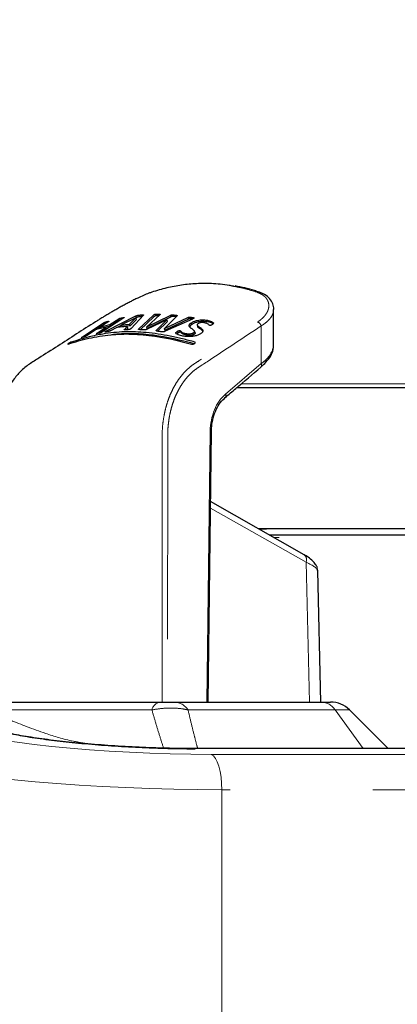
# Model space of a CAD drawing. Units: inches. Extents: x 0.2 to 10.8, y 0.2 to 8.2.
# Drawn here: x 8.8 to 9.1, y 4.7 to 5.4 of the extents above; entities that cross this region are included whole.
import ezdxf

# ---------------------------------------------------------------- set-up
doc = ezdxf.new("R2010")
doc.units = ezdxf.units.IN
doc.header["$MEASUREMENT"] = 0
doc.linetypes.add('PHANTOM', pattern=[0.5, 0.25, -0.05, 0.05, -0.05, 0.05, -0.05])
doc.layers.add('TXT', color=7, linetype='PHANTOM', lineweight=50)
doc.styles.get("Standard").update_dxf_attribs({"font": 'ARIAL.TTF'})
doc.dimstyles.new('SLDDIMSTYLE0', dxfattribs={"dimtxt": 0.18, "dimasz": 0.12, "dimexe": 0, "dimexo": 0.0625, "dimgap": 0, "dimtad": 0, "dimtih": 1, "dimtoh": 1, "dimdec": 0, "dimrnd": 1e-09, "dimzin": 0, "dimdsep": 46, "dimlunit": 5, "dimtxsty": 'Standard', "dimsah": 1, "dimcen": 0.09, "dimadec": 0, "dimazin": 0, "dimtfac": 0.12, "dimtdec": 0, "dimtofl": 0, "dimtmove": 0, "dimatfit": 3, "dimfxl": 0, "dimfrac": 2, "dimtolj": 1, "dimtzin": 0, "dimarcsym": 0})
doc.dimstyles.new('SLDDIMSTYLE1', dxfattribs={"dimtxt": 0.18, "dimasz": 0.04, "dimexe": 0, "dimexo": 0.0625, "dimgap": 0, "dimtad": 0, "dimtih": 1, "dimtoh": 1, "dimdec": 0, "dimrnd": 1e-09, "dimzin": 0, "dimdsep": 46, "dimlunit": 5, "dimtxsty": 'Standard', "dimblk1": 'DOT', "dimblk2": 'DOT', "dimsah": 1, "dimcen": 0.09, "dimadec": 0, "dimazin": 0, "dimtfac": 0.04, "dimtdec": 0, "dimtofl": 0, "dimtmove": 0, "dimatfit": 3, "dimldrblk": 'DOT', "dimfxl": 0, "dimfrac": 2, "dimtolj": 1, "dimtzin": 0, "dimarcsym": 0})

# ---------------------------------------------------------------- blocks, each defined once
blk = doc.blocks.new('_Dot')
at = {"color": 0, "linetype": 'ByBlock', "lineweight": -2}
blk.add_line((-0.5, 0), (-1, 0), dxfattribs=at)
at = {"color": 0, "linetype": 'ByBlock', "const_width": 0.5}
blk.add_lwpolyline([(-0.25, 0, 1), (0.25, 0, 1)], format="xyb", close=True, dxfattribs=at)

msp = doc.modelspace()

# ---------------------------------------------------------------- linework, layer by layer
at = {"color": 7, "linetype": 'Continuous', "lineweight": 25}
for p, q in [((8.96205, 5.23522), (8.962, 5.23524)), ((8.8552, 5.20793), (8.87577, 5.21836)), ((8.88106, 5.21886), (8.87243, 5.20964)), ((8.87615, 5.21722), (8.87577, 5.21836)), ((8.87793, 5.20938), (8.88787, 5.21879)), ((8.89254, 5.21918), (8.88337, 5.2108)), ((8.88342, 5.2108), (8.89977, 5.21875)), ((8.89179, 5.2185), (8.89138, 5.2185)), ((8.90449, 5.2183), (8.89578, 5.20958)), ((8.904, 5.2178), (8.90319, 5.2179)), ((8.97242, 5.19778), (8.97242, 5.22298)), ((8.83754, 5.20335), (8.85317, 5.21357)), ((8.8567, 5.21461), (8.85054, 5.21058)), ((8.85054, 5.21058), (8.8576, 5.21236)), ((8.86742, 5.21713), (8.85178, 5.20692)), ((8.85352, 5.21253), (8.85317, 5.21357)), ((8.85797, 5.21121), (8.85489, 5.21043)), ((8.85556, 5.21386), (8.85539, 5.2144)), ((8.8576, 5.21236), (8.86373, 5.21637)), ((8.85797, 5.21121), (8.8576, 5.21236)), ((8.86412, 5.21522), (8.85797, 5.21121)), ((8.86972, 5.21104), (8.86244, 5.2103)), ((8.86582, 5.21198), (8.86254, 5.21031)), ((8.86412, 5.21522), (8.86373, 5.21637)), ((8.87565, 5.21698), (8.86579, 5.21205)), ((8.86579, 5.21205), (8.87136, 5.21262)), ((8.86613, 5.2109), (8.86579, 5.21205)), ((8.86627, 5.21639), (8.86606, 5.21708)), ((8.87173, 5.21148), (8.86613, 5.2109)), ((8.86769, 5.20895), (8.86972, 5.21104)), ((8.87011, 5.20991), (8.86972, 5.21104)), ((8.87136, 5.21262), (8.8757, 5.21699)), ((8.87173, 5.21148), (8.87136, 5.21262)), ((8.8761, 5.21586), (8.87173, 5.21148)), ((8.87615, 5.21722), (8.8756, 5.21695)), ((8.8757, 5.21699), (8.87565, 5.21698)), ((8.8761, 5.21586), (8.8757, 5.21699)), ((8.88825, 5.21766), (8.87884, 5.20873)), ((8.8974, 5.21566), (8.88376, 5.20908)), ((8.90015, 5.21761), (8.88379, 5.20965)), ((8.89027, 5.20845), (8.89747, 5.21565)), ((8.89787, 5.21452), (8.89103, 5.20768)), ((8.89588, 5.20957), (8.91224, 5.21728)), ((8.91549, 5.21622), (8.89624, 5.20763)), ((8.91263, 5.21613), (8.89625, 5.20842)), ((8.89747, 5.21565), (8.8974, 5.21566)), ((8.89787, 5.21452), (8.89747, 5.21565)), ((8.91513, 5.21251), (8.91474, 5.21366)), ((8.91553, 5.2162), (8.91517, 5.21736)), ((8.91876, 5.21221), (8.91917, 5.21087)), ((8.92692, 5.21403), (8.92656, 5.2152)), ((8.84783, 5.20881), (8.84107, 5.20439)), ((8.85484, 5.21056), (8.84783, 5.20881)), ((8.8481, 5.20615), (8.85484, 5.21056)), ((8.84816, 5.20598), (8.8481, 5.20615)), ((8.85058, 5.21046), (8.84819, 5.2089)), ((8.85089, 5.20941), (8.85054, 5.21058)), ((8.85525, 5.20943), (8.85088, 5.20657)), ((8.85525, 5.20943), (8.85484, 5.21056)), ((8.86244, 5.2103), (8.85796, 5.20801)), ((8.86776, 5.20872), (8.86769, 5.20895)), ((8.87011, 5.20991), (8.86895, 5.20872)), ((8.87813, 5.20881), (8.87793, 5.20938)), ((8.88337, 5.2108), (8.88342, 5.2108)), ((8.88371, 5.20966), (8.88337, 5.2108)), ((8.88379, 5.20965), (8.88342, 5.2108)), ((8.88379, 5.20965), (8.88371, 5.20966)), ((8.89578, 5.20958), (8.89588, 5.20957)), ((8.89612, 5.20843), (8.89578, 5.20958)), ((8.89625, 5.20842), (8.89588, 5.20957)), ((8.89625, 5.20842), (8.89612, 5.20843)), ((8.90694, 5.20699), (8.90657, 5.20816)), ((8.91101, 5.20493), (8.91065, 5.2061)), ((8.91675, 5.20554), (8.91635, 5.2067)), ((8.9173, 5.20658), (8.9169, 5.20773)), ((8.82906, 5.1994), (8.82826, 5.19887)), ((8.83759, 5.20321), (8.83754, 5.20335)), ((8.9164, 5.19887), (8.91721, 5.1994)), ((8.94658, 5.16819), (10.02082, 5.16819)), ((8.92649, 4.94772), (8.92879, 5.13746)), ((8.9938, 5.05101), (8.92819, 5.08824)), ((10.06639, 5.06921), (8.96172, 5.06921)), ((9.00561, 4.94772), (9.00334, 5.03961)), ((8.78101, 4.94772), (8.8926, 4.94772)), ((8.90276, 4.94772), (9.00593, 4.94772)), ((9.00593, 4.94772), (9.01238, 4.94772)), ((9.0528, 4.91507), (9.02564, 4.94223))]:
    msp.add_line(p, q, dxfattribs=at)
at = {"color": 8, "linetype": 'PHANTOM', "lineweight": 18}
for p, q in [((8.87927, 5.21791), (8.87891, 5.21906)), ((8.88825, 5.21766), (8.88787, 5.21879)), ((8.89138, 5.2185), (8.89103, 5.21965)), ((8.90015, 5.21761), (8.89977, 5.21875)), ((8.90319, 5.2179), (8.90283, 5.21904)), ((8.91263, 5.21613), (8.91224, 5.21728)), ((8.96365, 5.18497), (8.96365, 5.21144)), ((8.8554, 5.20733), (8.8552, 5.20793)), ((8.8905, 5.20778), (8.89027, 5.20845)), ((8.90505, 5.20623), (8.90466, 5.20738)), ((8.82831, 5.19871), (8.82826, 5.19887)), ((8.91726, 5.19945), (8.91706, 5.20008)), ((8.93863, 5.16354), (8.96365, 5.18497)), ((8.94965, 5.1708), (10.02168, 5.1708)), ((8.92561, 4.94772), (8.92791, 5.13749)), ((8.99514, 5.04568), (8.92814, 5.0837)), ((10.0675, 5.069), (8.9621, 5.069)), ((8.99756, 4.94772), (8.99514, 5.04568)), ((8.88698, 4.94223), (8.76928, 4.94223)), ((9.01555, 4.94223), (8.91238, 4.94223)), ((8.92649, 4.94785), (8.92649, 4.94772)), ((9.03525, 4.91507), (9.01555, 4.94223)), ((9.02564, 4.94223), (9.01555, 4.94223)), ((8.92861, 4.91101), (10.43447, 4.91101)), ((8.93604, 4.88623), (8.93604, 4.45022)), ((10.4419, 4.88623), (8.93604, 4.88623))]:
    msp.add_line(p, q, dxfattribs=at)
at = {"color": 8, "linetype": 'PHANTOM', "lineweight": 18, "flags": 128}
msp.add_lwpolyline([(8.93604, 4.88623), (8.93591, 4.8907), (8.9355, 4.89503), (8.93483, 4.89908), (8.93392, 4.90271), (8.93281, 4.90581), (8.93153, 4.90828), (8.93011, 4.91003), (8.92861, 4.91101)], dxfattribs=at)
at = {"color": 8, "linetype": 'PHANTOM', "lineweight": 18}
for centre, radius, start, end in [((8.96154, 5.23355), 0.00175, 74.65635, 121.98867), ((8.95956, 5.2102), 0.00428, 16.80627, 67.67073), ((8.96193, 5.18393), 0.00201, 317.33599, 30.96189), ((8.92792, 5.12749), 0.01, 85.01033, 90.04039), ((8.9909, 5.04745), 0.00459, 337.35775, 50.77068), ((8.89417, 4.94049), 0.0074, 102.23046, 166.41991), ((8.90223, 4.93563), 0.01211, 33.05012, 87.49419), ((9.0054, 4.93563), 0.01211, 33.05012, 87.49419)]:
    msp.add_arc(centre, radius, start, end, dxfattribs=at)
at = {"color": 7, "linetype": 'Continuous', "lineweight": 25}
msp.add_arc((9.01238, 4.92897), 0.01875, 45, 90, dxfattribs=at)
at = {"color": 8, "linetype": 'PHANTOM', "lineweight": 18}
for centre, major_axis, ratio, start_param, end_param in [((8.94919, 5.13696), (0, 0.03063), 0.694764, 0.519381, 1.553343), ((8.97569, 5.04558), (0.02762, -0.00628), 0.209572, 0.053044, 0.83829), ((8.87859, 4.93027), (0.14625, -0.00669), 0.123459, 3.496304, 5.0671), ((8.87747, 4.90548), (0.17125, -0.00666), 0.105495, 3.494761, 5.065557)]:
    msp.add_ellipse(centre, major_axis=major_axis, ratio=ratio, start_param=start_param, end_param=end_param, dxfattribs=at)
at = {"color": 7, "linetype": 'Continuous', "lineweight": 25}
for points, knots in [([(8.94414, 5.23917), (8.94318, 5.23938), (8.94015, 5.24002), (8.935, 5.24061), (8.92735, 5.24121), (8.92003, 5.24118), (8.91307, 5.24067), (8.90784, 5.24003), (8.9026, 5.23915), (8.89736, 5.23802), (8.89214, 5.23667), (8.88868, 5.23558), (8.88695, 5.23503)], [0, 0, 0, 0, 0.050544, 0.159653, 0.268933, 0.449812, 0.54042, 0.631768, 0.723214, 0.815259, 0.907585, 1, 1, 1, 1]), ([(8.96201, 5.23506), (8.96099, 5.23544), (8.95554, 5.23746), (8.94994, 5.23855), (8.94537, 5.23944)], [0, 0, 0, 0, 0.185584, 1, 1, 1, 1]), ([(8.88695, 5.23503), (8.88627, 5.2348), (8.88445, 5.23417), (8.88114, 5.23282), (8.878, 5.23139), (8.87528, 5.23007), (8.87303, 5.22895), (8.87028, 5.22752), (8.86797, 5.22628), (8.86616, 5.22529), (8.86442, 5.22432), (8.8623, 5.22313), (8.85978, 5.22168), (8.85772, 5.22048), (8.85549, 5.21916), (8.85321, 5.21779), (8.85064, 5.21621), (8.84873, 5.21502), (8.8477, 5.21437), (8.84737, 5.21416)], [0, 0, 0, 0, 0.059365, 0.1585793, 0.2592628, 0.2908011, 0.3542593, 0.418447, 0.4833575, 0.5160122, 0.5458438, 0.605775, 0.6662327, 0.7272254, 0.757875, 0.8340417, 0.9043607, 0.9687803, 1, 1, 1, 1]), ([(8.97241, 5.22295), (8.97242, 5.22296), (8.97264, 5.22427), (8.97185, 5.227), (8.96981, 5.2306), (8.96645, 5.23349), (8.96341, 5.23464), (8.96199, 5.23518)], [0, 0, 0, 0, 0.003009, 0.250133, 0.511971, 0.770682, 1, 1, 1, 1]), ([(8.87577, 5.21836), (8.8759, 5.21843), (8.87612, 5.21854), (8.87648, 5.21868), (8.87699, 5.21882), (8.87757, 5.21891), (8.87826, 5.219), (8.8787, 5.21904), (8.87891, 5.21906)], [0, 0, 0, 0, 0.112934, 0.194047, 0.275588, 0.531162, 0.770488, 1, 1, 1, 1]), ([(8.87927, 5.21791), (8.87903, 5.21789), (8.87855, 5.21784), (8.87789, 5.21776), (8.87734, 5.21766), (8.87692, 5.21756), (8.87653, 5.21741), (8.87628, 5.21729), (8.87615, 5.21722)], [0, 0, 0, 0, 0.256843, 0.523862, 0.700394, 0.790347, 0.881468, 1, 1, 1, 1]), ([(8.87891, 5.21906), (8.87918, 5.21909), (8.87973, 5.21914), (8.88047, 5.2192), (8.881, 5.21921), (8.88122, 5.21915), (8.88124, 5.21904), (8.88113, 5.21893), (8.88106, 5.21886)], [0, 0, 0, 0, 0.256899, 0.523912, 0.726474, 0.813355, 0.879917, 1, 1, 1, 1]), ([(8.88026, 5.218), (8.88025, 5.218), (8.87993, 5.21798), (8.8796, 5.21795), (8.87927, 5.21791)], [0, 0, 0, 0, 0.018976, 1, 1, 1, 1]), ([(8.88787, 5.21879), (8.88802, 5.21893), (8.88822, 5.21911), (8.88854, 5.21933), (8.88874, 5.21943), (8.88896, 5.2195), (8.88925, 5.21957), (8.88973, 5.21963), (8.89032, 5.21964), (8.89079, 5.21965), (8.89103, 5.21965)], [0, 0, 0, 0, 0.232542, 0.301443, 0.346864, 0.392466, 0.455457, 0.55537, 0.777001, 1, 1, 1, 1]), ([(8.89138, 5.2185), (8.89114, 5.2185), (8.89064, 5.2185), (8.89005, 5.21849), (8.88956, 5.21842), (8.8893, 5.21835), (8.88911, 5.21828), (8.88887, 5.21816), (8.88858, 5.21795), (8.88838, 5.21777), (8.88825, 5.21766)], [0, 0, 0, 0, 0.2340855, 0.4684261, 0.5624829, 0.6132271, 0.655408, 0.6975114, 0.8093679, 1, 1, 1, 1]), ([(8.89103, 5.21965), (8.89135, 5.21964), (8.89187, 5.21964), (8.89245, 5.21961), (8.8927, 5.21956), (8.89281, 5.21951), (8.89281, 5.21943), (8.89271, 5.21932), (8.8926, 5.21923), (8.89254, 5.21918)], [0, 0, 0, 0, 0.377752, 0.605812, 0.695227, 0.76543, 0.822649, 0.897291, 1, 1, 1, 1]), ([(8.89977, 5.21875), (8.89989, 5.21881), (8.90009, 5.21891), (8.90043, 5.21903), (8.90081, 5.21911), (8.90137, 5.21914), (8.90205, 5.21911), (8.90257, 5.21907), (8.90283, 5.21904)], [0, 0, 0, 0, 0.119955, 0.205006, 0.290947, 0.429272, 0.712952, 1, 1, 1, 1]), ([(8.90319, 5.2179), (8.90295, 5.21792), (8.90247, 5.21796), (8.90185, 5.21799), (8.90135, 5.21798), (8.90101, 5.21794), (8.90067, 5.21784), (8.9004, 5.21773), (8.90022, 5.21764), (8.90015, 5.21761)], [0, 0, 0, 0, 0.264714, 0.529678, 0.65399, 0.74582, 0.821446, 0.928754, 1, 1, 1, 1]), ([(8.90283, 5.21904), (8.90308, 5.21902), (8.90357, 5.21897), (8.90417, 5.21889), (8.90456, 5.21879), (8.90472, 5.2187), (8.90474, 5.21857), (8.90463, 5.21843), (8.90453, 5.21834), (8.90449, 5.2183)], [0, 0, 0, 0, 0.26457, 0.529254, 0.658352, 0.75132, 0.829673, 0.929413, 1, 1, 1, 1]), ([(8.84737, 5.21416), (8.83856, 5.20855), (8.82534, 5.20013), (8.80996, 5.19017), (8.80221, 5.18541), (8.79786, 5.18231), (8.7949, 5.17961), (8.79219, 5.17667), (8.78975, 5.17351), (8.78748, 5.17005), (8.78544, 5.16633), (8.78365, 5.16241), (8.7821, 5.15831), (8.78079, 5.15399), (8.77952, 5.14852), (8.77852, 5.14179), (8.77829, 5.13112), (8.77837, 5.11866), (8.77829, 5.09114), (8.77825, 5.03449), (8.77818, 4.98226), (8.77813, 4.94772)], [0, 0, 0, 0, 0.126373, 0.189559, 0.221152, 0.23698, 0.252941, 0.267236, 0.28163, 0.296336, 0.311149, 0.325448, 0.339845, 0.354554, 0.36937, 0.393759, 0.418651, 0.469177, 0.510626, 0.676423, 1, 1, 1, 1]), ([(8.85317, 5.21357), (8.85321, 5.21359), (8.85327, 5.21363), (8.85341, 5.21371), (8.85364, 5.21381), (8.85409, 5.21398), (8.8547, 5.21419), (8.85516, 5.21433), (8.85539, 5.2144)], [0, 0, 0, 0, 0.052692, 0.094222, 0.150857, 0.303267, 0.649337, 1, 1, 1, 1]), ([(8.85539, 5.2144), (8.85556, 5.21445), (8.85591, 5.21455), (8.85623, 5.21463), (8.85638, 5.21467)], [0, 0, 0, 0, 0.499329, 1, 1, 1, 1]), ([(8.85658, 5.2147), (8.85665, 5.21472), (8.85676, 5.21474), (8.85682, 5.21473), (8.85681, 5.2147), (8.85676, 5.21465), (8.85672, 5.21462), (8.8567, 5.21461)], [0, 0, 0, 0, 0.433482, 0.617232, 0.750876, 0.884659, 1, 1, 1, 1]), ([(8.86373, 5.21637), (8.86377, 5.2164), (8.86385, 5.21644), (8.86401, 5.21652), (8.86427, 5.21663), (8.86474, 5.21677), (8.86536, 5.21693), (8.86582, 5.21703), (8.86606, 5.21708)], [0, 0, 0, 0, 0.057571, 0.105366, 0.170596, 0.329876, 0.662783, 1, 1, 1, 1]), ([(8.86505, 5.21559), (8.86491, 5.21555), (8.86472, 5.2155), (8.86445, 5.21539), (8.8643, 5.21533), (8.86419, 5.21527), (8.86413, 5.21523), (8.86412, 5.21522)], [0, 0, 0, 0, 0.494101, 0.661921, 0.796016, 0.931799, 1, 1, 1, 1]), ([(8.86606, 5.21708), (8.86624, 5.21712), (8.8666, 5.21719), (8.86692, 5.21724), (8.86708, 5.21726)], [0, 0, 0, 0, 0.49951, 1, 1, 1, 1]), ([(8.86728, 5.21727), (8.86736, 5.21728), (8.86747, 5.21729), (8.86754, 5.21727), (8.86754, 5.21723), (8.86748, 5.21718), (8.86743, 5.21714), (8.86742, 5.21713)], [0, 0, 0, 0, 0.409626, 0.60176, 0.754663, 0.909097, 1, 1, 1, 1]), ([(8.91224, 5.21728), (8.91234, 5.21733), (8.91252, 5.21741), (8.91278, 5.21751), (8.91305, 5.21757), (8.91345, 5.21759), (8.91394, 5.21755), (8.91455, 5.21747), (8.91495, 5.2174), (8.91517, 5.21736)], [0, 0, 0, 0, 0.105378, 0.186035, 0.245496, 0.337408, 0.543031, 0.746805, 1, 1, 1, 1]), ([(8.91553, 5.2162), (8.91529, 5.21624), (8.9148, 5.21633), (8.91419, 5.21641), (8.91369, 5.21643), (8.91342, 5.21641), (8.91314, 5.21635), (8.91289, 5.21625), (8.91272, 5.21617), (8.91263, 5.21613)], [0, 0, 0, 0, 0.269328, 0.564894, 0.673344, 0.756396, 0.815467, 0.905246, 1, 1, 1, 1]), ([(8.91635, 5.2067), (8.91648, 5.20679), (8.91665, 5.20692), (8.91679, 5.20708), (8.9169, 5.20724), (8.91696, 5.20742), (8.91693, 5.20767), (8.91686, 5.20786), (8.91666, 5.20816), (8.91632, 5.2085), (8.91577, 5.20891), (8.91517, 5.2093), (8.91463, 5.20967), (8.91416, 5.21003), (8.91376, 5.21037), (8.91342, 5.21073), (8.91322, 5.21106), (8.91313, 5.21134), (8.9131, 5.21156), (8.91311, 5.21179), (8.91317, 5.21203), (8.91327, 5.21227), (8.91342, 5.21251), (8.91361, 5.21275), (8.91383, 5.21298), (8.91406, 5.21317), (8.91435, 5.21339), (8.91458, 5.21355), (8.91474, 5.21366)], [0, 0, 0, 0, 0.034661, 0.04643, 0.057913, 0.093224, 0.112217, 0.150836, 0.170451, 0.239115, 0.308547, 0.378343, 0.448138, 0.504475, 0.560896, 0.617941, 0.675554, 0.705107, 0.734799, 0.765051, 0.795533, 0.825095, 0.854863, 0.885353, 0.91614, 0.936974, 0.957885, 1, 1, 1, 1]), ([(8.91513, 5.21251), (8.91501, 5.21242), (8.91477, 5.21226), (8.91444, 5.21201), (8.91414, 5.21175), (8.9139, 5.21148), (8.91367, 5.21113), (8.91354, 5.21085), (8.91352, 5.21066), (8.91352, 5.21064)], [0, 0, 0, 0, 0.136549, 0.273378, 0.412421, 0.552975, 0.689858, 0.969368, 1, 1, 1, 1]), ([(8.91474, 5.21366), (8.91532, 5.21399), (8.91647, 5.21466), (8.91876, 5.21533), (8.92129, 5.21571), (8.92399, 5.21569), (8.92568, 5.21537), (8.92656, 5.2152)], [0, 0, 0, 0, 0.180563, 0.363159, 0.522444, 0.748984, 1, 1, 1, 1]), ([(8.92692, 5.21403), (8.92548, 5.21428), (8.92339, 5.21465), (8.92002, 5.21435), (8.91769, 5.21378), (8.91607, 5.21309), (8.91536, 5.21264), (8.91513, 5.21251)], [0, 0, 0, 0, 0.397129, 0.577195, 0.758297, 0.925046, 1, 1, 1, 1]), ([(8.91517, 5.21736), (8.9154, 5.21732), (8.91576, 5.21726), (8.9162, 5.21716), (8.91647, 5.21708), (8.91661, 5.217), (8.91665, 5.21691), (8.91661, 5.21682), (8.91637, 5.21663), (8.91595, 5.21643), (8.9156, 5.21627), (8.91549, 5.21622)], [0, 0, 0, 0, 0.232472, 0.348868, 0.461959, 0.525471, 0.576189, 0.627028, 0.676021, 0.89963, 1, 1, 1, 1]), ([(8.91938, 5.21302), (8.91933, 5.21298), (8.91919, 5.21289), (8.91903, 5.21275), (8.91891, 5.21261), (8.91883, 5.21247), (8.91879, 5.21233), (8.91878, 5.21218), (8.91882, 5.21199), (8.91892, 5.21179), (8.91919, 5.21145), (8.91969, 5.21104), (8.92048, 5.21051), (8.92124, 5.20997), (8.92179, 5.20951), (8.92215, 5.20915), (8.92235, 5.20891), (8.92252, 5.20865), (8.92264, 5.20838), (8.9227, 5.2081), (8.92271, 5.20781), (8.92265, 5.20751), (8.92254, 5.20723), (8.92239, 5.20697), (8.92221, 5.20675), (8.92199, 5.20652), (8.92165, 5.20623), (8.92135, 5.20602), (8.92115, 5.20588)], [0, 0, 0, 0, 0.012642, 0.038264, 0.051395, 0.063863, 0.089346, 0.102366, 0.122579, 0.163672, 0.1845, 0.275805, 0.368005, 0.45973, 0.551626, 0.586956, 0.622362, 0.658122, 0.694078, 0.729433, 0.765083, 0.801709, 0.838672, 0.865232, 0.892002, 0.919408, 0.947028, 1, 1, 1, 1]), ([(8.92416, 5.21357), (8.92409, 5.21358), (8.92395, 5.21361), (8.92374, 5.21365), (8.92352, 5.21369), (8.92327, 5.21372), (8.92297, 5.21375), (8.92261, 5.21377), (8.92224, 5.21378), (8.92192, 5.21377), (8.92165, 5.21374), (8.92143, 5.21372), (8.92121, 5.21369), (8.921, 5.21365), (8.92078, 5.2136), (8.92057, 5.21355), (8.92037, 5.21348), (8.92017, 5.21341), (8.91994, 5.21332), (8.91972, 5.21322), (8.91953, 5.2131), (8.91943, 5.21305), (8.91938, 5.21302)], [0, 0, 0, 0, 0.049471, 0.098952, 0.148534, 0.198225, 0.269242, 0.340682, 0.413761, 0.487611, 0.527311, 0.567172, 0.607637, 0.648375, 0.688106, 0.728234, 0.769486, 0.811034, 0.847633, 0.921931, 0.95967, 1, 1, 1, 1]), ([(8.92767, 5.21171), (8.92741, 5.21191), (8.9269, 5.21231), (8.92592, 5.21302), (8.92484, 5.21335), (8.92416, 5.21357)], [0, 0, 0, 0, 0.277222, 0.542829, 1, 1, 1, 1]), ([(8.92656, 5.2152), (8.9271, 5.21505), (8.92819, 5.21475), (8.92938, 5.21419), (8.93007, 5.21372), (8.93035, 5.21341), (8.9304, 5.21322), (8.93023, 5.213), (8.92989, 5.21274), (8.92958, 5.21254), (8.92941, 5.21242)], [0, 0, 0, 0, 0.25723, 0.515115, 0.685187, 0.751441, 0.793571, 0.836469, 0.906522, 1, 1, 1, 1]), ([(8.9303, 5.2126), (8.93011, 5.21273), (8.92968, 5.21305), (8.92858, 5.21356), (8.92756, 5.21385), (8.92692, 5.21403)], [0, 0, 0, 0, 0.22087, 0.517725, 1, 1, 1, 1]), ([(8.92941, 5.21242), (8.92927, 5.21233), (8.92898, 5.21215), (8.92861, 5.21193), (8.92829, 5.21178), (8.9281, 5.21171), (8.92793, 5.21168), (8.92779, 5.21168), (8.92771, 5.2117), (8.92767, 5.21171)], [0, 0, 0, 0, 0.2847547, 0.5851454, 0.6959697, 0.8166923, 0.8702493, 0.9243582, 1, 1, 1, 1]), ([(8.82825, 5.19865), (8.83063, 5.19941), (8.83539, 5.20093), (8.84276, 5.20279), (8.85033, 5.20427), (8.86022, 5.20557), (8.87302, 5.20603), (8.88714, 5.20463), (8.90122, 5.20214), (8.9099, 5.19992), (8.91487, 5.19865)], [0, 0, 0, 0, 0.092709, 0.185523, 0.278732, 0.372115, 0.541671, 0.722189, 0.840648, 1, 1, 1, 1]), ([(8.91706, 5.20008), (8.91419, 5.20085), (8.90845, 5.2024), (8.89989, 5.20427), (8.89139, 5.20577), (8.88064, 5.2071), (8.86753, 5.20757), (8.8543, 5.20616), (8.84182, 5.20364), (8.83459, 5.20138), (8.83044, 5.20008)], [0, 0, 0, 0, 0.0924096, 0.1849257, 0.277838, 0.3709232, 0.5407997, 0.7216525, 0.8403356, 1, 1, 1, 1]), ([(8.84107, 5.20439), (8.84103, 5.20436), (8.84095, 5.20432), (8.84083, 5.20425), (8.84066, 5.20417), (8.8402, 5.204), (8.83959, 5.2038), (8.83909, 5.20365), (8.83884, 5.20358)], [0, 0, 0, 0, 0.055731, 0.097603, 0.139403, 0.233621, 0.628555, 1, 1, 1, 1]), ([(8.84802, 5.20601), (8.848, 5.20602), (8.84797, 5.20602), (8.84798, 5.20606), (8.84803, 5.20611), (8.84808, 5.20614), (8.8481, 5.20615)], [0, 0, 0, 0, 0.334987, 0.596527, 0.861176, 1, 1, 1, 1]), ([(8.84944, 5.20623), (8.84927, 5.2062), (8.84891, 5.20613), (8.84847, 5.20604), (8.84829, 5.20603), (8.84823, 5.20603)], [0, 0, 0, 0, 0.4021829, 0.805354, 1, 1, 1, 1]), ([(8.85178, 5.20692), (8.85173, 5.2069), (8.85166, 5.20685), (8.8515, 5.20678), (8.85126, 5.20668), (8.85084, 5.20655), (8.85021, 5.2064), (8.84973, 5.20629), (8.84944, 5.20623)], [0, 0, 0, 0, 0.0580098, 0.104637, 0.1674784, 0.3032943, 0.5882494, 1, 1, 1, 1]), ([(8.85532, 5.20732), (8.85509, 5.20728), (8.85474, 5.20723), (8.8543, 5.20716), (8.85406, 5.20714), (8.85398, 5.20718), (8.854, 5.20724), (8.85411, 5.20732), (8.85449, 5.20756), (8.85489, 5.20777), (8.8552, 5.20793)], [0, 0, 0, 0, 0.25469, 0.382131, 0.510368, 0.561324, 0.612772, 0.656553, 0.727246, 1, 1, 1, 1]), ([(8.85796, 5.20801), (8.85785, 5.20796), (8.85767, 5.20786), (8.85737, 5.20774), (8.85698, 5.20761), (8.8565, 5.20751), (8.85592, 5.20741), (8.85552, 5.20735), (8.85532, 5.20732)], [0, 0, 0, 0, 0.1124592, 0.1915774, 0.2707318, 0.4859045, 0.7426524, 1, 1, 1, 1]), ([(8.85862, 5.20522), (8.85937, 5.20535), (8.86436, 5.20621), (8.8742, 5.20629), (8.89266, 5.20503), (8.90708, 5.20145), (8.91669, 5.19906)], [0, 0, 0, 0, 0.042271, 0.280753, 0.52117, 1, 1, 1, 1]), ([(8.86949, 5.20874), (8.86926, 5.20873), (8.86881, 5.20871), (8.86817, 5.20869), (8.86768, 5.20868), (8.86756, 5.20877), (8.86759, 5.20885), (8.86765, 5.20892), (8.86769, 5.20895)], [0, 0, 0, 0, 0.265417, 0.530869, 0.797947, 0.859457, 0.921289, 1, 1, 1, 1]), ([(8.87243, 5.20964), (8.87236, 5.20956), (8.87226, 5.20945), (8.87208, 5.20929), (8.87195, 5.20918), (8.8718, 5.20907), (8.87162, 5.20898), (8.87145, 5.20892), (8.87123, 5.20886), (8.87095, 5.20882), (8.87062, 5.20879), (8.87012, 5.20876), (8.86975, 5.20875), (8.86949, 5.20874)], [0, 0, 0, 0, 0.132084, 0.198165, 0.264219, 0.330851, 0.371443, 0.41256, 0.457474, 0.525816, 0.637104, 0.747645, 1, 1, 1, 1]), ([(8.87998, 5.20866), (8.87969, 5.20868), (8.87911, 5.20871), (8.87837, 5.20876), (8.87789, 5.20883), (8.87767, 5.20894), (8.87767, 5.20911), (8.87783, 5.20927), (8.87793, 5.20938)], [0, 0, 0, 0, 0.252321, 0.504728, 0.668846, 0.755837, 0.843827, 1, 1, 1, 1]), ([(8.88376, 5.20908), (8.88361, 5.20901), (8.88335, 5.20888), (8.88292, 5.20874), (8.88246, 5.20864), (8.88178, 5.20859), (8.88095, 5.20862), (8.8803, 5.20865), (8.87998, 5.20866)], [0, 0, 0, 0, 0.122769, 0.205864, 0.288814, 0.42418, 0.710436, 1, 1, 1, 1]), ([(8.89236, 5.20747), (8.89206, 5.20752), (8.89144, 5.2076), (8.89069, 5.20772), (8.89022, 5.20785), (8.89001, 5.20797), (8.88998, 5.20811), (8.89009, 5.20828), (8.89021, 5.2084), (8.89027, 5.20845)], [0, 0, 0, 0, 0.264611, 0.5295009, 0.6638954, 0.7529815, 0.8264473, 0.9208793, 1, 1, 1, 1]), ([(8.89624, 5.20763), (8.89608, 5.20756), (8.8958, 5.20744), (8.89535, 5.20731), (8.89478, 5.20724), (8.89406, 5.20726), (8.89323, 5.20736), (8.89265, 5.20744), (8.89236, 5.20747)], [0, 0, 0, 0, 0.123478, 0.210322, 0.297193, 0.500128, 0.749464, 1, 1, 1, 1]), ([(8.90806, 5.20442), (8.90744, 5.20458), (8.90618, 5.20489), (8.90473, 5.20556), (8.90375, 5.20609), (8.90368, 5.20657), (8.90396, 5.20692), (8.90436, 5.20718), (8.90466, 5.20738)], [0, 0, 0, 0, 0.255757, 0.512041, 0.770167, 0.814885, 0.859382, 1, 1, 1, 1]), ([(8.90505, 5.20623), (8.90484, 5.20609), (8.90461, 5.20595), (8.90446, 5.20581), (8.90446, 5.2058)], [0, 0, 0, 0, 0.973437, 1, 1, 1, 1]), ([(8.90466, 5.20738), (8.90478, 5.20746), (8.90503, 5.20762), (8.9054, 5.20784), (8.90573, 5.208), (8.906, 5.20811), (8.9062, 5.20816), (8.90639, 5.20818), (8.9065, 5.20817), (8.90657, 5.20816), (8.90657, 5.20816)], [0, 0, 0, 0, 0.227982, 0.456062, 0.656586, 0.757582, 0.829162, 0.900765, 0.992156, 1, 1, 1, 1]), ([(8.90694, 5.20699), (8.90688, 5.207), (8.90678, 5.20702), (8.90661, 5.20701), (8.9064, 5.20696), (8.9061, 5.20684), (8.90575, 5.20666), (8.90539, 5.20644), (8.90517, 5.2063), (8.90505, 5.20623)], [0, 0, 0, 0, 0.081887, 0.149534, 0.217083, 0.351507, 0.574517, 0.78706, 1, 1, 1, 1]), ([(8.90657, 5.20816), (8.90668, 5.20811), (8.9072, 5.20786), (8.90765, 5.20721), (8.90892, 5.20656), (8.91007, 5.20625), (8.91065, 5.2061)], [0, 0, 0, 0, 0.0752692, 0.3711804, 0.6837844, 1, 1, 1, 1]), ([(8.91101, 5.20493), (8.91053, 5.20506), (8.90912, 5.20543), (8.9078, 5.20612), (8.90737, 5.20684), (8.907, 5.20697), (8.90694, 5.20699)], [0, 0, 0, 0, 0.26099, 0.766394, 0.961258, 1, 1, 1, 1]), ([(8.92115, 5.20588), (8.92054, 5.20553), (8.91931, 5.20482), (8.91684, 5.20416), (8.91402, 5.20382), (8.91097, 5.20389), (8.90905, 5.20424), (8.90806, 5.20442)], [0, 0, 0, 0, 0.175288, 0.35288, 0.510631, 0.746669, 1, 1, 1, 1]), ([(8.91065, 5.2061), (8.91079, 5.20607), (8.91108, 5.20601), (8.91153, 5.20593), (8.91202, 5.20588), (8.91245, 5.20585), (8.91281, 5.20584), (8.9131, 5.20584), (8.9134, 5.20585), (8.91368, 5.20587), (8.91403, 5.2059), (8.91437, 5.20595), (8.9147, 5.20603), (8.91503, 5.20611), (8.91534, 5.20621), (8.91563, 5.20632), (8.91589, 5.20644), (8.91613, 5.20657), (8.9163, 5.20667), (8.91635, 5.2067)], [0, 0, 0, 0, 0.0861419, 0.1724232, 0.259871, 0.3481387, 0.394894, 0.4417881, 0.4892388, 0.536966, 0.5754402, 0.6536546, 0.6935211, 0.732, 0.8103062, 0.8502551, 0.8872085, 0.9621839, 1, 1, 1, 1]), ([(8.91675, 5.20554), (8.91668, 5.2055), (8.91648, 5.20538), (8.91619, 5.20523), (8.91587, 5.2051), (8.91556, 5.20499), (8.91524, 5.2049), (8.91492, 5.20482), (8.91459, 5.20476), (8.91425, 5.20471), (8.91387, 5.20468), (8.91353, 5.20467), (8.91316, 5.20467), (8.91278, 5.20468), (8.91241, 5.20471), (8.91205, 5.20475), (8.91169, 5.2048), (8.91135, 5.20487), (8.91113, 5.20491), (8.91101, 5.20493)], [0, 0, 0, 0, 0.044457, 0.134021, 0.179703, 0.2176, 0.294697, 0.333977, 0.371872, 0.448925, 0.488133, 0.54875, 0.609864, 0.672162, 0.734779, 0.800497, 0.866537, 0.933229, 1, 1, 1, 1]), ([(8.9173, 5.20658), (8.91732, 5.20651), (8.91734, 5.20642), (8.91735, 5.20625), (8.9173, 5.2061), (8.91721, 5.20595), (8.91709, 5.20581), (8.91693, 5.20567), (8.91679, 5.20557), (8.91675, 5.20554)], [0, 0, 0, 0, 0.1894154, 0.2928513, 0.5037912, 0.6118515, 0.706891, 0.9012892, 1, 1, 1, 1]), ([(8.92268, 5.20775), (8.92264, 5.20781), (8.92248, 5.20803), (8.92209, 5.20839), (8.92153, 5.20884), (8.92093, 5.20928), (8.92037, 5.20965), (8.91991, 5.20999), (8.91961, 5.21024), (8.91941, 5.21046), (8.91928, 5.21063), (8.9192, 5.21077), (8.91918, 5.21085), (8.91918, 5.21087)], [0, 0, 0, 0, 0.046358, 0.191459, 0.337243, 0.483809, 0.630423, 0.730321, 0.830467, 0.880422, 0.930541, 0.981447, 1, 1, 1, 1]), ([(8.82826, 5.19887), (8.82819, 5.19883), (8.82805, 5.19873), (8.82796, 5.19864), (8.82797, 5.19859), (8.82808, 5.1986), (8.8282, 5.19864), (8.82825, 5.19865)], [0, 0, 0, 0, 0.2079597, 0.4158322, 0.6262568, 0.8421033, 1, 1, 1, 1]), ([(8.83044, 5.20008), (8.83035, 5.20005), (8.83018, 5.19999), (8.82984, 5.19983), (8.82951, 5.19966), (8.82924, 5.19951), (8.82911, 5.19943), (8.82906, 5.1994)], [0, 0, 0, 0, 0.222824, 0.445742, 0.66575, 0.879963, 1, 1, 1, 1]), ([(8.83747, 5.20324), (8.83746, 5.20324), (8.83743, 5.20324), (8.83743, 5.20327), (8.83747, 5.20331), (8.83752, 5.20334), (8.83754, 5.20335)], [0, 0, 0, 0, 0.332102, 0.581184, 0.790294, 1, 1, 1, 1]), ([(8.83884, 5.20358), (8.83867, 5.20353), (8.83833, 5.20343), (8.83791, 5.20332), (8.83773, 5.20329), (8.83767, 5.20328)], [0, 0, 0, 0, 0.400906, 0.8032, 1, 1, 1, 1]), ([(8.91487, 5.19865), (8.91498, 5.19863), (8.91518, 5.19859), (8.91557, 5.1986), (8.91594, 5.19867), (8.91622, 5.19877), (8.91636, 5.19885), (8.9164, 5.19887)], [0, 0, 0, 0, 0.222762, 0.445619, 0.665534, 0.879673, 1, 1, 1, 1]), ([(8.91721, 5.1994), (8.91727, 5.19945), (8.91741, 5.19956), (8.91747, 5.19973), (8.91743, 5.19989), (8.91728, 5.20001), (8.91713, 5.20006), (8.91706, 5.20008)], [0, 0, 0, 0, 0.207959, 0.415829, 0.626299, 0.842236, 1, 1, 1, 1]), ([(8.96333, 5.1826), (8.9646, 5.18371), (8.96751, 5.18625), (8.9704, 5.19031), (8.97222, 5.19434), (8.97228, 5.19684), (8.9723, 5.19787)], [0, 0, 0, 0, 0.235393, 0.539269, 0.809789, 1, 1, 1, 1]), ([(8.96365, 5.18497), (8.96441, 5.18557), (8.96593, 5.18677), (8.96786, 5.18862), (8.9695, 5.1905), (8.97062, 5.19212), (8.97153, 5.19379), (8.97213, 5.19541), (8.97244, 5.19688), (8.9724, 5.19765), (8.97238, 5.19785)], [0, 0, 0, 0, 0.139938, 0.281455, 0.424978, 0.57014, 0.652906, 0.809704, 0.950417, 1, 1, 1, 1]), ([(8.93842, 5.16117), (8.9409, 5.16332), (8.94922, 5.1705), (8.95759, 5.17756), (8.96346, 5.18251)], [0, 0, 0, 0, 0.298567, 1, 1, 1, 1]), ([(8.93863, 5.16354), (8.93872, 5.16328), (8.93888, 5.16282), (8.9389, 5.16225), (8.93884, 5.16189), (8.93874, 5.16158), (8.93861, 5.16134), (8.93845, 5.16123), (8.93841, 5.16119)], [0, 0, 0, 0, 0.270794, 0.481397, 0.631583, 0.721191, 0.913898, 1, 1, 1, 1]), ([(8.92879, 5.13746), (8.92883, 5.13857), (8.92895, 5.14185), (8.92993, 5.14717), (8.932, 5.1529), (8.93489, 5.15785), (8.93729, 5.1601), (8.9385, 5.16124)], [0, 0, 0, 0, 0.1138438, 0.3349366, 0.5557236, 0.7756507, 1, 1, 1, 1]), ([(8.96924, 5.06494), (9.10705, 5.06496), (9.30085, 5.06497), (9.5729, 5.06494), (9.785, 5.065), (9.95163, 5.06477), (10.04878, 5.06497), (10.06845, 5.06492), (10.07828, 5.0649)], [0, 0, 0, 0, 0.3728862, 0.5244253, 0.7357717, 0.947118, 0.9735643, 1, 1, 1, 1]), ([(9.00317, 5.03996), (9.00315, 5.04056), (9.00309, 5.0422), (9.00181, 5.04447), (8.99977, 5.04692), (8.99709, 5.04904), (8.99476, 5.05044), (8.9938, 5.05101)], [0, 0, 0, 0, 0.107601, 0.291583, 0.506427, 0.797426, 1, 1, 1, 1]), ([(8.8926, 4.94772), (8.89283, 4.94772), (8.89328, 4.94772), (8.89399, 4.94772), (8.89472, 4.94772), (8.89547, 4.94772), (8.89622, 4.94772), (8.89697, 4.94772), (8.89773, 4.94772), (8.89868, 4.94772), (8.89957, 4.94772), (8.90038, 4.94772), (8.90094, 4.94772), (8.90161, 4.94772), (8.90221, 4.94772), (8.90262, 4.94772), (8.90276, 4.94772)], [0, 0, 0, 0, 0.066778, 0.133893, 0.202193, 0.270965, 0.337767, 0.40511, 0.474261, 0.544075, 0.665359, 0.726903, 0.789283, 0.841639, 0.946992, 1, 1, 1, 1]), ([(8.77238, 4.92989), (8.77434, 4.92921), (8.77831, 4.92785), (8.78739, 4.9257), (8.79929, 4.92347), (8.81418, 4.92131), (8.83106, 4.91938), (8.84913, 4.91776), (8.86823, 4.91647), (8.88587, 4.91564), (8.90245, 4.91514), (8.91215, 4.91504), (8.91733, 4.91498)], [0, 0, 0, 0, 0.088579, 0.178962, 0.285946, 0.396138, 0.502609, 0.612234, 0.718717, 0.828378, 0.908395, 1, 1, 1, 1]), ([(8.91804, 4.91507), (8.91309, 4.91511), (8.90319, 4.91517), (8.88643, 4.91564), (8.86819, 4.91648), (8.84893, 4.91776), (8.83056, 4.9194), (8.81353, 4.92135), (8.79835, 4.92355), (8.78629, 4.92581), (8.77801, 4.92774), (8.77467, 4.92886), (8.77342, 4.92928)], [0, 0, 0, 0, 0.0892469, 0.17849, 0.2906098, 0.4027249, 0.5146816, 0.6266374, 0.7391704, 0.8517069, 0.9445553, 1, 1, 1, 1]), ([(10.42394, 4.91507), (10.34451, 4.91503), (10.18565, 4.91494), (9.84314, 4.91515), (9.53526, 4.91506), (9.21521, 4.91507), (9.05521, 4.91507), (8.94091, 4.91507), (8.91804, 4.91507)], [0, 0, 0, 0, 0.158469, 0.316941, 0.681238, 0.772312, 0.954461, 1, 1, 1, 1])]:
    msp.add_open_spline(points, degree=3, knots=knots, dxfattribs=at)
at = {"color": 8, "linetype": 'PHANTOM', "lineweight": 18}
for points, knots in [([(8.96061, 5.23503), (8.95741, 5.23603), (8.95196, 5.23773), (8.94643, 5.23875), (8.94414, 5.23917)], [0, 0, 0, 0, 0.586553, 1, 1, 1, 1]), ([(8.96118, 5.21416), (8.96149, 5.21436), (8.9624, 5.21498), (8.9635, 5.21585), (8.96475, 5.21697), (8.96588, 5.21814), (8.96701, 5.21959), (8.9679, 5.22109), (8.9685, 5.22248), (8.96895, 5.22411), (8.96911, 5.22589), (8.96883, 5.22762), (8.96834, 5.22898), (8.96777, 5.23004), (8.96702, 5.23106), (8.96614, 5.23197), (8.96487, 5.23301), (8.96315, 5.23409), (8.96144, 5.23473), (8.96061, 5.23503)], [0, 0, 0, 0, 0.030116, 0.090521, 0.120822, 0.182772, 0.245231, 0.308315, 0.371907, 0.420317, 0.512561, 0.597309, 0.646883, 0.696706, 0.746935, 0.797734, 0.840732, 0.923271, 1, 1, 1, 1]), ([(8.9724, 5.22295), (8.97241, 5.22283), (8.97244, 5.22226), (8.97225, 5.22123), (8.97187, 5.21993), (8.97131, 5.21873), (8.97047, 5.21733), (8.96922, 5.21576), (8.96733, 5.21396), (8.96545, 5.21254), (8.9641, 5.21171), (8.96365, 5.21144)], [0, 0, 0, 0, 0.032227, 0.144832, 0.258364, 0.358521, 0.445473, 0.609777, 0.758388, 0.919237, 1, 1, 1, 1]), ([(8.89428, 4.94772), (8.89427, 4.97793), (8.89426, 5.0248), (8.89424, 5.08001), (8.89423, 5.10918), (8.89423, 5.12376), (8.89422, 5.13209), (8.89423, 5.13843), (8.89485, 5.14484), (8.89586, 5.15056), (8.89713, 5.1555), (8.89848, 5.15972), (8.90009, 5.1638), (8.90194, 5.16767), (8.90398, 5.17127), (8.90622, 5.17461), (8.90867, 5.1777), (8.91168, 5.18091), (8.91534, 5.18399), (8.92109, 5.18764), (8.93634, 5.19783), (8.95019, 5.20694), (8.96118, 5.21416)], [0, 0, 0, 0, 0.283024, 0.439176, 0.517251, 0.556289, 0.575808, 0.595331, 0.615604, 0.636164, 0.650456, 0.664846, 0.679548, 0.694356, 0.708648, 0.723038, 0.737741, 0.752551, 0.773557, 0.794778, 0.837264, 1, 1, 1, 1]), ([(8.96365, 5.21144), (8.951, 5.20303), (8.9364, 5.19333), (8.92079, 5.18311), (8.9169, 5.18045), (8.9142, 5.17807), (8.91171, 5.17544), (8.90941, 5.17256), (8.90727, 5.16937), (8.90532, 5.16595), (8.9036, 5.16232), (8.90209, 5.15851), (8.9008, 5.15449), (8.89975, 5.15032), (8.89896, 5.14608), (8.89842, 5.14177), (8.89812, 5.13735), (8.89811, 5.08834), (8.89804, 5.02516), (8.898, 4.96344), (8.89799, 4.94772)], [0, 0, 0, 0, 0.189981, 0.219245, 0.233883, 0.248613, 0.26227, 0.276021, 0.290073, 0.304228, 0.317884, 0.331634, 0.345683, 0.359835, 0.373503, 0.387267, 0.401324, 0.415471, 0.851153, 1, 1, 1, 1]), ([(10.07629, 5.06338), (10.07629, 5.06338), (10.07238, 5.06338), (10.0528, 5.06336), (9.97059, 5.06329), (9.767, 5.06312), (9.53371, 5.06296), (9.324, 5.06292), (9.16362, 5.06293), (9.0486, 5.06298), (8.97264, 5.06302)], [0, 0, 0, 0, 0, 0.010643, 0.053214, 0.223496, 0.564062, 0.687368, 0.793542, 1, 1, 1, 1]), ([(8.76928, 4.94223), (8.77513, 4.93994), (8.78696, 4.93532), (8.80862, 4.92685), (8.82782, 4.92073), (8.83973, 4.91891), (8.84377, 4.91829)], [0, 0, 0, 0, 0.332963, 0.672513, 0.888981, 1, 1, 1, 1]), ([(8.91238, 4.94223), (8.91085, 4.94254), (8.90747, 4.94322), (8.90119, 4.94363), (8.89403, 4.9434), (8.88928, 4.94261), (8.88698, 4.94223)], [0, 0, 0, 0, 0.204546, 0.454663, 0.73523, 1, 1, 1, 1]), ([(8.89518, 4.91544), (8.89429, 4.91823), (8.89241, 4.92413), (8.88968, 4.93306), (8.88788, 4.93917), (8.88698, 4.94223)], [0, 0, 0, 0, 0.309536, 0.654749, 1, 1, 1, 1]), ([(8.91238, 4.94223), (8.91309, 4.93917), (8.91452, 4.93305), (8.91659, 4.92481), (8.91814, 4.91881), (8.91893, 4.9159), (8.91915, 4.91507)], [0, 0, 0, 0, 0.340281, 0.680607, 0.909787, 1, 1, 1, 1])]:
    msp.add_open_spline(points, degree=3, knots=knots, dxfattribs=at)

# ---------------------------------------------------------------- leaders
at = {"layer": 'TXT'}
for points, dimstyle in [([(7.58023, 4.92959), (8.97999, 7.90755), (9.09999, 7.90755)], 'SLDDIMSTYLE0'), ([(8.10713, 4.96254), (9.94381, 6.42549), (10.06378, 6.42549)], 'SLDDIMSTYLE1'), ([(8.83248, 3.96137), (9.94381, 6.42549), (10.06378, 6.42549)], 'SLDDIMSTYLE1')]:
    msp.add_leader(points, dimstyle=dimstyle, dxfattribs=at)

doc.saveas('drawing.dxf')
